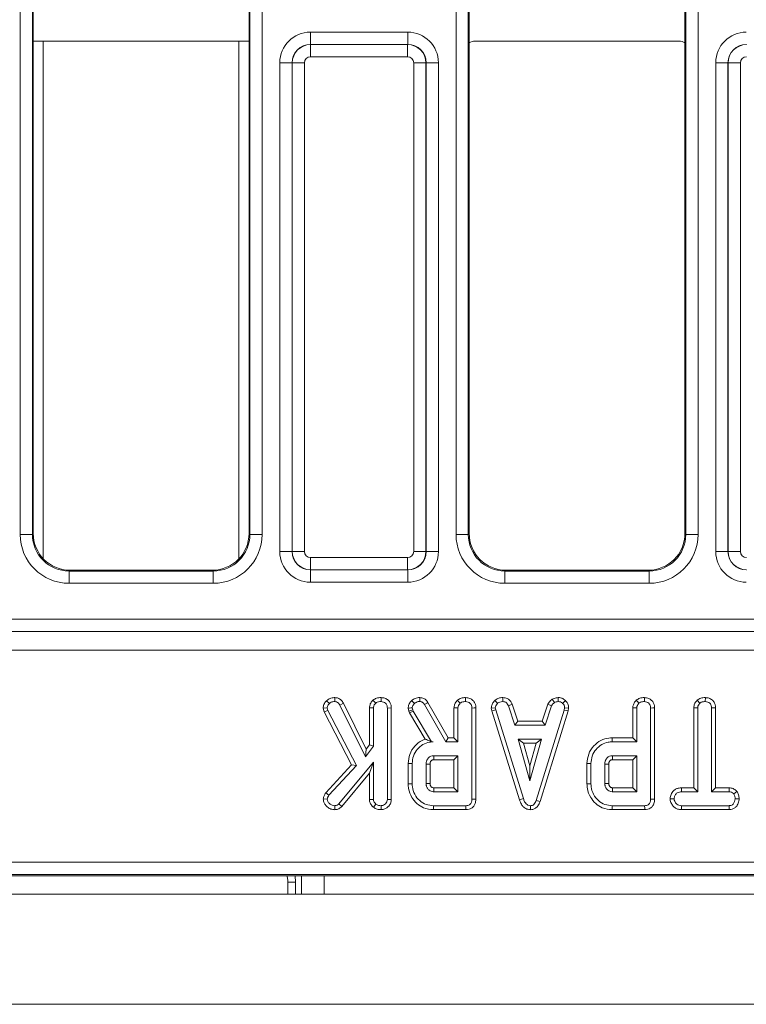
# Model space of a CAD drawing. Units: millimetres. Extents: x -859 to 6636, y -324 to 3696.
# Drawn here: x 1833 to 1952, y 1472 to 1633 of the extents above; entities that cross this region are included whole.
import ezdxf

# ---------------------------------------------------------------- set-up
doc = ezdxf.new("R2010")
doc.units = ezdxf.units.MM
doc.header["$LTSCALE"] = 10

msp = doc.modelspace()

# ---------------------------------------------------------------- linework, layer by layer
at = {"color": 7, "linetype": 'Continuous', "lineweight": 15}
for p, q in [((1904.225, 1548.823), (1904.225, 1807.105)), ((1906.225, 1807.105), (1906.225, 1548.823)), ((1941.805, 1548.823), (1941.805, 1807.105)), ((1943.805, 1807.105), (1943.805, 1548.823)), ((1832.925, 1548.823), (1832.925, 1671.732)), ((1834.925, 1671.732), (1834.925, 1548.823)), ((1870.505, 1548.823), (1870.505, 1671.732)), ((1872.505, 1671.732), (1872.505, 1548.823)), ((1835.065, 1629.499), (1835.065, 1636.499)), ((1870.365, 1636.499), (1870.365, 1629.499)), ((1906.365, 1629.231), (1906.365, 1636.767)), ((1941.665, 1629.231), (1941.665, 1636.767)), ((1880.399, 1628.965), (1880.399, 1630.965)), ((1880.399, 1630.965), (1896.331, 1630.965)), ((1896.331, 1628.965), (1896.331, 1630.965)), ((1835.065, 1629.499), (1835.065, 1548.963)), ((1870.365, 1629.499), (1835.065, 1629.499)), ((1870.365, 1548.963), (1870.365, 1629.499)), ((1880.399, 1628.965), (1880.435, 1628.929)), ((1896.331, 1628.965), (1880.399, 1628.965)), ((1880.435, 1626.929), (1880.435, 1628.929)), ((1880.435, 1628.929), (1896.295, 1628.929)), ((1896.295, 1628.929), (1896.331, 1628.965)), ((1896.295, 1626.929), (1896.295, 1628.929)), ((1906.365, 1629.231), (1906.365, 1548.963)), ((1940.665, 1629.499), (1907.365, 1629.499)), ((1941.665, 1548.963), (1941.665, 1629.231)), ((1896.295, 1626.929), (1880.435, 1626.929)), ((1875.4, 1625.966), (1877.399, 1625.966)), ((1875.4, 1545.996), (1875.4, 1625.966)), ((1877.435, 1625.93), (1877.399, 1625.966)), ((1877.399, 1625.966), (1877.399, 1545.996)), ((1877.435, 1625.93), (1879.435, 1625.93)), ((1877.435, 1546.032), (1877.435, 1625.93)), ((1879.435, 1625.93), (1879.435, 1546.032)), ((1897.295, 1546.032), (1897.295, 1625.93)), ((1897.295, 1625.93), (1899.295, 1625.93)), ((1899.331, 1625.966), (1899.295, 1625.93)), ((1899.295, 1625.93), (1899.295, 1546.032)), ((1899.331, 1545.996), (1899.331, 1625.966)), ((1899.331, 1625.966), (1901.33, 1625.966)), ((1901.33, 1625.966), (1901.33, 1545.996)), ((1946.7, 1545.996), (1946.7, 1625.966)), ((1946.7, 1625.966), (1948.699, 1625.966)), ((1948.736, 1625.93), (1948.699, 1625.966)), ((1948.699, 1625.966), (1948.699, 1545.996)), ((1948.736, 1546.032), (1948.736, 1625.93)), ((1948.736, 1625.93), (1950.735, 1625.93)), ((1950.735, 1625.93), (1950.735, 1546.032)), ((1834.925, 1548.823), (1832.925, 1548.823)), ((1834.925, 1548.823), (1835.065, 1548.963)), ((1870.365, 1548.963), (1870.505, 1548.823)), ((1872.505, 1548.823), (1870.505, 1548.823)), ((1906.225, 1548.823), (1904.225, 1548.823)), ((1906.225, 1548.823), (1906.365, 1548.963)), ((1941.665, 1548.963), (1941.805, 1548.823)), ((1943.805, 1548.823), (1941.805, 1548.823)), ((1875.4, 1545.996), (1877.399, 1545.996)), ((1877.399, 1545.996), (1877.435, 1546.032)), ((1877.435, 1546.032), (1879.435, 1546.032)), ((1897.295, 1546.032), (1899.295, 1546.032)), ((1899.295, 1546.032), (1899.331, 1545.996)), ((1899.331, 1545.996), (1901.33, 1545.996)), ((1946.7, 1545.996), (1948.699, 1545.996)), ((1948.699, 1545.996), (1948.736, 1546.032)), ((1948.736, 1546.032), (1950.735, 1546.032)), ((1880.435, 1545.032), (1896.295, 1545.032)), ((1880.435, 1543.033), (1880.435, 1545.032)), ((1896.295, 1543.033), (1896.295, 1545.032)), ((1841.064, 1542.964), (1840.924, 1542.824)), ((1840.924, 1542.824), (1840.924, 1540.824)), ((1840.924, 1542.824), (1864.506, 1542.824)), ((1841.064, 1542.964), (1864.366, 1542.964)), ((1864.506, 1542.824), (1864.366, 1542.964)), ((1864.506, 1542.824), (1864.506, 1540.824)), ((1880.435, 1543.033), (1880.399, 1542.997)), ((1880.399, 1542.997), (1896.331, 1542.997)), ((1880.399, 1540.997), (1880.399, 1542.997)), ((1896.295, 1543.033), (1880.435, 1543.033)), ((1896.331, 1542.997), (1896.295, 1543.033)), ((1896.331, 1540.997), (1896.331, 1542.997)), ((1912.364, 1542.964), (1912.224, 1542.824)), ((1912.224, 1542.824), (1912.224, 1540.824)), ((1912.224, 1542.824), (1935.806, 1542.824)), ((1912.364, 1542.964), (1935.666, 1542.964)), ((1935.806, 1542.824), (1935.666, 1542.964)), ((1935.806, 1542.824), (1935.806, 1540.824)), ((1864.506, 1540.824), (1840.924, 1540.824)), ((1896.331, 1540.997), (1880.399, 1540.997)), ((1935.806, 1540.824), (1912.224, 1540.824)), ((1355.355, 1534.929), (2350.075, 1534.929)), ((2350.007, 1532.929), (1355.424, 1532.929)), ((1355.443, 1532.91), (2349.988, 1532.91)), ((2349.97, 1529.911), (1355.46, 1529.911)), ((1884.394, 1522.131), (1884.384, 1521.477)), ((1891.966, 1522.13), (1891.961, 1521.477)), ((1911.886, 1522.131), (1911.873, 1521.477)), ((1919.931, 1521.847), (1920.298, 1521.303)), ((1920.916, 1522.132), (1920.947, 1521.477)), ((1944.999, 1522.13), (1944.995, 1521.477)), ((1882.482, 1520.393), (1883.143, 1520.445)), ((1882.64, 1519.788), (1882.482, 1520.393)), ((1883.054, 1521.62), (1883.519, 1521.162)), ((1883.252, 1520.023), (1883.143, 1520.445)), ((1885.805, 1521.219), (1885.239, 1520.892)), ((1885.239, 1520.892), (1889.386, 1512.464)), ((1885.805, 1521.219), (1889.509, 1513.69)), ((1890.06, 1520.445), (1890.712, 1520.427)), ((1890.06, 1514.403), (1890.06, 1520.445)), ((1890.633, 1521.699), (1891.078, 1521.218)), ((1890.712, 1514.181), (1890.712, 1520.427)), ((1893.635, 1520.429), (1892.983, 1520.42)), ((1892.983, 1520.42), (1892.983, 1505.483)), ((1893.635, 1520.429), (1893.635, 1505.47)), ((1896.502, 1519.929), (1896.389, 1520.397)), ((1897.128, 1520.115), (1897.046, 1520.452)), ((1899.079, 1520.988), (1902.548, 1514.894)), ((1899.632, 1521.334), (1902.928, 1515.546)), ((1903.886, 1515.546), (1903.886, 1520.445)), ((1904.538, 1514.894), (1904.538, 1520.427)), ((1906.809, 1520.42), (1906.809, 1505.507)), ((1907.461, 1520.429), (1907.461, 1505.5)), ((1909.989, 1520.392), (1910.645, 1520.434)), ((1910.076, 1519.951), (1909.989, 1520.392)), ((1910.583, 1521.672), (1911.025, 1521.19)), ((1910.709, 1520.112), (1910.645, 1520.434)), ((1913.392, 1521.038), (1912.784, 1520.796)), ((1912.784, 1520.796), (1913.831, 1517.618)), ((1913.392, 1521.038), (1914.303, 1518.27)), ((1918.332, 1518.27), (1919.243, 1521.042)), ((1918.804, 1517.618), (1919.851, 1520.8)), ((1919.243, 1521.042), (1919.851, 1520.8)), ((1922.108, 1521.657), (1921.66, 1521.183)), ((1921.979, 1520.434), (1921.919, 1520.097)), ((1922.635, 1520.394), (1921.979, 1520.434)), ((1922.635, 1520.394), (1922.554, 1519.943)), ((1933.127, 1515.546), (1933.127, 1520.445)), ((1933.779, 1514.894), (1933.779, 1520.427)), ((1936.05, 1520.42), (1936.05, 1505.507)), ((1936.702, 1520.429), (1936.702, 1505.5)), ((1943.094, 1520.448), (1943.746, 1520.431)), ((1943.094, 1507.373), (1943.094, 1520.448)), ((1943.671, 1521.699), (1944.115, 1521.218)), ((1943.746, 1506.721), (1943.746, 1520.431)), ((1946.669, 1520.439), (1946.016, 1520.431)), ((1946.016, 1520.431), (1946.016, 1506.721)), ((1946.669, 1520.439), (1946.669, 1507.373)), ((1882.64, 1519.788), (1883.252, 1520.023)), ((1887.131, 1511.129), (1882.64, 1519.788)), ((1887.921, 1511.023), (1883.252, 1520.023)), ((1896.502, 1519.929), (1897.128, 1520.115)), ((1896.613, 1519.616), (1896.502, 1519.929)), ((1896.613, 1519.616), (1897.206, 1519.895)), ((1899.171, 1515.338), (1896.613, 1519.616)), ((1897.206, 1519.895), (1897.128, 1520.115)), ((1900.197, 1514.894), (1897.206, 1519.895)), ((1910.076, 1519.951), (1910.709, 1520.112)), ((1914.614, 1505.419), (1910.076, 1519.951)), ((1915.239, 1505.607), (1910.709, 1520.112)), ((1921.919, 1520.097), (1917.346, 1505.316)), ((1922.554, 1519.943), (1917.965, 1505.108)), ((1922.554, 1519.943), (1921.919, 1520.097)), ((1914.303, 1518.27), (1913.831, 1517.618)), ((1913.831, 1517.618), (1918.804, 1517.618)), ((1914.303, 1518.27), (1918.332, 1518.27)), ((1918.332, 1518.27), (1918.804, 1517.618)), ((1902.928, 1515.546), (1902.548, 1514.894)), ((1902.928, 1515.546), (1903.886, 1515.546)), ((1903.886, 1515.546), (1904.538, 1514.894)), ((1914.402, 1515.348), (1916.303, 1508.537)), ((1918.205, 1515.348), (1914.402, 1515.348)), ((1915.261, 1514.695), (1914.402, 1515.348)), ((1916.303, 1508.537), (1918.205, 1515.348)), ((1917.345, 1514.695), (1918.205, 1515.348)), ((1929.73, 1515.546), (1933.127, 1515.546)), ((1933.127, 1515.546), (1933.779, 1514.894)), ((1889.386, 1512.464), (1890.712, 1514.181)), ((1889.509, 1513.69), (1890.06, 1514.403)), ((1890.06, 1514.403), (1890.712, 1514.181)), ((1900.193, 1514.887), (1900.197, 1514.894)), ((1900.193, 1514.887), (1900.502, 1514.894)), ((1900.502, 1514.894), (1900.197, 1514.894)), ((1902.548, 1514.894), (1904.538, 1514.894)), ((1917.345, 1514.695), (1915.261, 1514.695)), ((1915.261, 1514.695), (1916.303, 1510.963)), ((1916.303, 1510.963), (1917.345, 1514.695)), ((1929.739, 1514.894), (1933.779, 1514.894)), ((1889.509, 1513.69), (1889.386, 1512.464)), ((1904.538, 1512.623), (1900.565, 1512.623)), ((1903.886, 1511.971), (1904.538, 1512.623)), ((1904.538, 1506.721), (1904.538, 1512.623)), ((1933.779, 1512.623), (1929.807, 1512.623)), ((1933.127, 1511.971), (1933.779, 1512.623)), ((1933.779, 1506.721), (1933.779, 1512.623)), ((1882.901, 1506.543), (1887.131, 1511.129)), ((1883.423, 1506.146), (1887.921, 1511.023)), ((1890.712, 1511.548), (1885.055, 1504.745)), ((1887.131, 1511.129), (1887.921, 1511.023)), ((1890.06, 1509.744), (1890.712, 1511.548)), ((1890.712, 1505.475), (1890.712, 1511.548)), ((1896.394, 1508.001), (1896.394, 1511.343)), ((1897.046, 1508.008), (1897.046, 1511.336)), ((1899.317, 1511.261), (1899.317, 1508.083)), ((1899.969, 1511.251), (1899.969, 1508.096)), ((1903.886, 1511.971), (1900.584, 1511.971)), ((1903.886, 1507.373), (1903.886, 1511.971)), ((1916.303, 1510.963), (1916.303, 1508.537)), ((1925.635, 1508.001), (1925.635, 1511.343)), ((1926.288, 1508.008), (1926.288, 1511.336)), ((1928.558, 1511.261), (1928.558, 1508.083)), ((1929.21, 1511.251), (1929.21, 1508.096)), ((1933.127, 1511.971), (1929.825, 1511.971)), ((1933.127, 1507.373), (1933.127, 1511.971)), ((1890.06, 1509.744), (1885.527, 1504.293)), ((1890.06, 1505.455), (1890.06, 1509.744)), ((1900.583, 1507.373), (1903.886, 1507.373)), ((1903.886, 1507.373), (1904.538, 1506.721)), ((1929.824, 1507.373), (1933.127, 1507.373)), ((1933.127, 1507.373), (1933.779, 1506.721)), ((1941.102, 1507.373), (1941.114, 1506.721)), ((1941.102, 1507.373), (1943.094, 1507.373)), ((1943.094, 1507.373), (1943.746, 1506.721)), ((1946.669, 1507.373), (1946.016, 1506.721)), ((1946.669, 1507.373), (1948.892, 1507.373)), ((1948.892, 1507.373), (1948.875, 1506.721)), ((1882.901, 1506.543), (1883.423, 1506.146)), ((1900.565, 1506.721), (1904.538, 1506.721)), ((1929.807, 1506.721), (1933.779, 1506.721)), ((1941.114, 1506.721), (1943.746, 1506.721)), ((1946.016, 1506.721), (1948.875, 1506.721)), ((1950.156, 1506.786), (1949.642, 1506.376)), ((1882.509, 1505.543), (1883.164, 1505.529)), ((1884.375, 1503.797), (1884.373, 1504.45)), ((1885.527, 1504.293), (1885.055, 1504.745)), ((1890.06, 1505.455), (1890.712, 1505.475)), ((1890.709, 1504.182), (1891.12, 1504.691)), ((1891.966, 1503.798), (1891.961, 1504.45)), ((1893.635, 1505.47), (1892.983, 1505.483)), ((1905.826, 1504.45), (1900.526, 1504.45)), ((1914.614, 1505.419), (1915.239, 1505.607)), ((1916.413, 1503.797), (1916.41, 1504.45)), ((1917.965, 1505.108), (1917.346, 1505.316)), ((1935.067, 1504.45), (1929.767, 1504.45)), ((1939.232, 1505.584), (1939.886, 1505.585)), ((1941.102, 1503.798), (1941.117, 1504.45)), ((1948.872, 1504.45), (1941.117, 1504.45)), ((1948.889, 1503.798), (1948.872, 1504.45)), ((1950.529, 1505.581), (1949.876, 1505.585)), ((1905.839, 1503.798), (1900.517, 1503.798)), ((1935.081, 1503.798), (1929.758, 1503.798)), ((1948.889, 1503.798), (1941.102, 1503.798)), ((1603.315, 1495.208), (2102.115, 1495.208)), ((2102.149, 1493.209), (1603.281, 1493.209)), ((1614.365, 1492.964), (2091.065, 1492.964)), ((1877.965, 1491.964), (1876.715, 1491.964)), ((1876.715, 1489.964), (1876.715, 1491.964)), ((1877.965, 1491.964), (1877.965, 1489.964)), ((2353.215, 1489.964), (353.215, 1489.964)), ((2353.215, 1471.964), (353.215, 1471.964))]:
    msp.add_line(p, q, dxfattribs=at)
at = {"color": 8, "linetype": 'Continuous', "lineweight": 15}
for p, q in [((1836.715, 1629.499), (1836.715, 1544.83)), ((1868.715, 1544.83), (1868.715, 1629.499)), ((1877.891, 1492.964), (1877.965, 1491.964)), ((1878.923, 1489.964), (1878.923, 1492.964)), ((1882.631, 1492.964), (1882.631, 1489.964))]:
    msp.add_line(p, q, dxfattribs=at)
at = {"color": 7, "linetype": 'Continuous', "lineweight": 15, "flags": 128}
for points in [[(1898.292, 1522.13), (1898.288, 1521.879), (1898.281, 1521.477)], [(1905.792, 1522.13), (1905.79, 1521.862), (1905.787, 1521.477)], [(1935.033, 1522.13), (1935.031, 1521.862), (1935.028, 1521.477)], [(1896.389, 1520.397), (1896.577, 1520.413), (1896.812, 1520.432), (1897.046, 1520.452)], [(1896.966, 1521.651), (1897.095, 1521.515), (1897.255, 1521.345), (1897.415, 1521.176)], [(1899.632, 1521.334), (1899.42, 1521.201), (1899.079, 1520.988)], [(1903.886, 1520.445), (1904.143, 1520.438), (1904.538, 1520.427)], [(1904.459, 1521.699), (1904.634, 1521.51), (1904.904, 1521.218)], [(1907.461, 1520.429), (1907.193, 1520.426), (1906.809, 1520.42)], [(1933.127, 1520.445), (1933.384, 1520.438), (1933.779, 1520.427)], [(1933.7, 1521.699), (1933.875, 1521.51), (1934.145, 1521.218)], [(1936.702, 1520.429), (1936.434, 1520.426), (1936.05, 1520.42)], [(1929.73, 1515.546), (1929.732, 1515.366), (1929.736, 1515.13), (1929.739, 1514.894)], [(1900.584, 1511.971), (1900.579, 1512.169), (1900.572, 1512.396), (1900.565, 1512.623)], [(1929.825, 1511.971), (1929.82, 1512.169), (1929.813, 1512.396), (1929.807, 1512.623)], [(1896.394, 1511.343), (1896.57, 1511.341), (1896.808, 1511.338), (1897.046, 1511.336)], [(1899.969, 1511.251), (1899.771, 1511.254), (1899.544, 1511.258), (1899.317, 1511.261)], [(1925.635, 1511.343), (1925.815, 1511.341), (1926.051, 1511.338), (1926.288, 1511.336)], [(1929.21, 1511.251), (1929.012, 1511.254), (1928.785, 1511.258), (1928.558, 1511.261)], [(1896.394, 1508.001), (1896.589, 1508.003), (1896.818, 1508.006), (1897.046, 1508.008)], [(1899.969, 1508.096), (1899.831, 1508.093), (1899.574, 1508.088), (1899.317, 1508.083)], [(1925.635, 1508.001), (1925.83, 1508.003), (1926.059, 1508.006), (1926.288, 1508.008)], [(1929.21, 1508.096), (1929.072, 1508.093), (1928.815, 1508.088), (1928.558, 1508.083)], [(1900.517, 1503.798), (1900.52, 1503.993), (1900.523, 1504.221), (1900.526, 1504.45)], [(1905.839, 1503.798), (1905.834, 1504.042), (1905.826, 1504.45)], [(1907.461, 1505.5), (1907.217, 1505.502), (1906.809, 1505.507)], [(1929.758, 1503.798), (1929.761, 1503.993), (1929.764, 1504.221), (1929.767, 1504.45)], [(1935.081, 1503.798), (1935.076, 1504.042), (1935.067, 1504.45)], [(1936.702, 1505.5), (1936.459, 1505.502), (1936.05, 1505.507)]]:
    msp.add_lwpolyline(points, dxfattribs=at)
at = {"color": 7, "linetype": 'Continuous', "lineweight": 15}
for centre, major_axis, ratio, start_param, end_param in [((1880.4, 1625.964), (-3.537, 3.537), 0.9996955, 5.4979394, 7.0684312), ((1896.33, 1625.964), (-3.537, -3.537), 0.9996955, 2.3563468, 3.9268385), ((1951.7, 1625.964), (-3.537, 3.537), 0.9996955, 5.4979394, 7.0684312), ((1880.4, 1625.964), (2.123, -2.123), 0.9992898, 2.3563468, 3.9268385), ((1880.435, 1625.929), (2.121, 2.121), 0.9998985, 0.7855505, 2.3560422), ((1896.295, 1625.929), (2.121, -2.121), 0.9998985, 0.7855505, 2.3560422), ((1896.33, 1625.964), (2.123, 2.123), 0.9992898, 5.4979394, 7.0684312), ((1907.365, 1627.499), (1.414, -1.414), 0.9999513, 2.3562189, 2.879783), ((1940.665, 1627.499), (1.414, 1.414), 0.9999513, 0.2618097, 0.7853738), ((1951.7, 1625.964), (2.123, -2.123), 0.9992898, 2.3563468, 3.9268385), ((1951.735, 1625.929), (2.121, 2.121), 0.9998985, 0.7855505, 2.3560422), ((1880.435, 1625.929), (-0.707, 0.707), 0.9996955, 5.4979394, 7.0684312), ((1896.295, 1625.929), (-0.707, -0.707), 0.9996955, 2.3563468, 3.9268385), ((1951.735, 1625.929), (-0.707, 0.707), 0.9996955, 5.4979394, 7.0684312), ((1840.926, 1548.825), (-5.659, -5.659), 0.9996955, 5.4979394, 7.0684312), ((1840.926, 1548.825), (4.245, 4.245), 0.9994926, 2.3563468, 3.9268385), ((1841.066, 1548.965), (-4.244, -4.244), 0.9996955, 5.4979394, 7.0684312), ((1864.364, 1548.965), (4.244, -4.244), 0.9996955, 5.4979394, 7.0684312), ((1864.504, 1548.825), (5.659, -5.659), 0.9996955, 5.4979394, 7.0684312), ((1864.504, 1548.825), (4.245, -4.245), 0.9994926, 5.4979394, 7.0684312), ((1912.226, 1548.825), (-5.659, -5.659), 0.9996955, 5.4979394, 7.0684312), ((1912.226, 1548.825), (4.245, 4.245), 0.9994926, 2.3563468, 3.9268385), ((1912.366, 1548.965), (-4.244, -4.244), 0.9996955, 5.4979394, 7.0684312), ((1935.664, 1548.965), (4.244, -4.244), 0.9996955, 5.4979394, 7.0684312), ((1935.804, 1548.825), (5.659, -5.659), 0.9996955, 5.4979394, 7.0684312), ((1935.804, 1548.825), (4.245, -4.245), 0.9994926, 5.4979394, 7.0684312), ((1880.4, 1545.998), (-3.537, -3.537), 0.9996955, 5.4979394, 7.0684312), ((1880.4, 1545.998), (2.123, 2.123), 0.9992898, 2.3563468, 3.9268385), ((1880.435, 1546.033), (2.121, -2.121), 0.9998985, 3.9271431, 5.4976349), ((1880.435, 1546.033), (-0.707, -0.707), 0.9996955, 5.4979394, 7.0684312), ((1896.295, 1546.033), (0.707, -0.707), 0.9996955, 5.4979394, 7.0684312), ((1896.295, 1546.033), (2.121, 2.121), 0.9998985, 3.9271431, 5.4976349), ((1896.33, 1545.998), (2.123, -2.123), 0.9992898, 5.4979394, 7.0684312), ((1896.33, 1545.998), (3.537, -3.537), 0.9996955, 5.4979394, 7.0684312), ((1951.7, 1545.998), (-3.537, -3.537), 0.9996955, 5.4979394, 7.0684312), ((1951.7, 1545.998), (2.123, 2.123), 0.9992898, 2.3563468, 3.9268385), ((1951.735, 1546.033), (2.121, -2.121), 0.9998985, 3.9271431, 5.4976349), ((1951.735, 1546.033), (-0.707, -0.707), 0.9996955, 5.4979394, 7.0684312)]:
    msp.add_ellipse(centre, major_axis=major_axis, ratio=ratio, start_param=start_param, end_param=end_param, dxfattribs=at)
for points, knots in [([(1883.054, 1521.62), (1883.229, 1521.764), (1883.582, 1522.056), (1884.088, 1522.117), (1884.354, 1522.129), (1884.394, 1522.131)], [0, 0, 0, 0, 0.4558147, 0.917678, 1, 1, 1, 1]), ([(1884.394, 1522.131), (1884.582, 1522.109), (1884.962, 1522.064), (1885.459, 1521.714), (1885.687, 1521.388), (1885.805, 1521.219)], [0, 0, 0, 0, 0.3200556, 0.6485456, 1, 1, 1, 1]), ([(1890.633, 1521.699), (1890.82, 1521.826), (1891.221, 1522.098), (1891.707, 1522.119), (1891.966, 1522.13)], [0, 0, 0, 0, 0.4667315, 1, 1, 1, 1]), ([(1891.966, 1522.13), (1892.172, 1522.109), (1892.591, 1522.064), (1893.129, 1521.735), (1893.476, 1521.276), (1893.619, 1520.822), (1893.63, 1520.545), (1893.635, 1520.429)], [0, 0, 0, 0, 0.23251829, 0.47159785, 0.68732498, 0.86979937, 1, 1, 1, 1]), ([(1896.966, 1521.651), (1897.142, 1521.781), (1897.424, 1521.99), (1897.895, 1522.114), (1898.159, 1522.125), (1898.292, 1522.13)], [0, 0, 0, 0, 0.4511111, 0.722667, 1, 1, 1, 1]), ([(1898.292, 1522.13), (1898.526, 1522.102), (1898.928, 1522.054), (1899.371, 1521.708), (1899.549, 1521.453), (1899.632, 1521.334)], [0, 0, 0, 0, 0.4266032, 0.7323333, 1, 1, 1, 1]), ([(1904.459, 1521.699), (1904.648, 1521.828), (1904.942, 1522.028), (1905.417, 1522.115), (1905.667, 1522.125), (1905.792, 1522.13)], [0, 0, 0, 0, 0.474091, 0.7364709, 1, 1, 1, 1]), ([(1905.792, 1522.13), (1906.032, 1522.102), (1906.459, 1522.05), (1906.984, 1521.701), (1907.307, 1521.263), (1907.446, 1520.815), (1907.457, 1520.542), (1907.461, 1520.429)], [0, 0, 0, 0, 0.2693467, 0.479811, 0.691153, 0.873247, 1, 1, 1, 1]), ([(1910.583, 1521.672), (1910.698, 1521.761), (1910.968, 1521.969), (1911.431, 1522.111), (1911.755, 1522.125), (1911.886, 1522.131)], [0, 0, 0, 0, 0.3086891, 0.7220596, 1, 1, 1, 1]), ([(1911.886, 1522.131), (1912.126, 1522.101), (1912.523, 1522.053), (1913.024, 1521.702), (1913.252, 1521.338), (1913.364, 1521.097), (1913.392, 1521.038)], [0, 0, 0, 0, 0.3604252, 0.5969398, 0.8998625, 1, 1, 1, 1]), ([(1919.243, 1521.042), (1919.378, 1521.256), (1919.569, 1521.56), (1919.848, 1521.781), (1919.931, 1521.847)], [0, 0, 0, 0, 0.7028917, 1, 1, 1, 1]), ([(1919.931, 1521.847), (1920.045, 1521.906), (1920.256, 1522.014), (1920.595, 1522.086), (1920.809, 1522.117), (1920.916, 1522.132)], [0, 0, 0, 0, 0.3696183, 0.6866717, 1, 1, 1, 1]), ([(1920.916, 1522.132), (1921.051, 1522.124), (1921.367, 1522.108), (1921.786, 1521.937), (1922.015, 1521.738), (1922.108, 1521.657)], [0, 0, 0, 0, 0.3091835, 0.7190359, 1, 1, 1, 1]), ([(1933.7, 1521.699), (1933.889, 1521.828), (1934.183, 1522.028), (1934.658, 1522.115), (1934.908, 1522.125), (1935.033, 1522.13)], [0, 0, 0, 0, 0.474091, 0.7364709, 1, 1, 1, 1]), ([(1935.033, 1522.13), (1935.273, 1522.102), (1935.7, 1522.05), (1936.225, 1521.701), (1936.549, 1521.263), (1936.687, 1520.815), (1936.698, 1520.542), (1936.702, 1520.429)], [0, 0, 0, 0, 0.2693467, 0.479811, 0.691153, 0.873247, 1, 1, 1, 1]), ([(1943.671, 1521.699), (1943.856, 1521.826), (1944.255, 1522.099), (1944.74, 1522.119), (1944.999, 1522.13)], [0, 0, 0, 0, 0.4654016, 1, 1, 1, 1]), ([(1944.999, 1522.13), (1945.206, 1522.109), (1945.625, 1522.064), (1946.163, 1521.735), (1946.509, 1521.276), (1946.653, 1520.825), (1946.664, 1520.551), (1946.669, 1520.439)], [0, 0, 0, 0, 0.233398, 0.4733572, 0.6899139, 0.8728765, 1, 1, 1, 1]), ([(1882.482, 1520.393), (1882.508, 1520.609), (1882.562, 1521.046), (1882.865, 1521.418), (1883.034, 1521.599), (1883.054, 1521.62)], [0, 0, 0, 0, 0.4626687, 0.9380616, 1, 1, 1, 1]), ([(1883.143, 1520.445), (1883.153, 1520.53), (1883.173, 1520.7), (1883.316, 1520.943), (1883.446, 1521.084), (1883.519, 1521.162)], [0, 0, 0, 0, 0.3061291, 0.6145382, 1, 1, 1, 1]), ([(1883.519, 1521.162), (1883.598, 1521.233), (1883.757, 1521.376), (1884.071, 1521.461), (1884.28, 1521.472), (1884.384, 1521.477)], [0, 0, 0, 0, 0.3339441, 0.670545, 1, 1, 1, 1]), ([(1884.384, 1521.477), (1884.488, 1521.467), (1884.696, 1521.445), (1885.003, 1521.23), (1885.151, 1521.018), (1885.239, 1520.892)], [0, 0, 0, 0, 0.2852703, 0.5736834, 1, 1, 1, 1]), ([(1890.06, 1520.445), (1890.089, 1520.663), (1890.148, 1521.102), (1890.442, 1521.488), (1890.611, 1521.675), (1890.633, 1521.699)], [0, 0, 0, 0, 0.4625031, 0.9300397, 1, 1, 1, 1]), ([(1890.712, 1520.427), (1890.723, 1520.531), (1890.747, 1520.772), (1890.911, 1521.032), (1891.04, 1521.176), (1891.078, 1521.218)], [0, 0, 0, 0, 0.34927774, 0.80696, 1, 1, 1, 1]), ([(1891.078, 1521.218), (1891.159, 1521.276), (1891.356, 1521.416), (1891.675, 1521.466), (1891.888, 1521.474), (1891.961, 1521.477)], [0, 0, 0, 0, 0.3151042, 0.7650125, 1, 1, 1, 1]), ([(1891.961, 1521.477), (1892.095, 1521.463), (1892.365, 1521.436), (1892.682, 1521.236), (1892.898, 1520.954), (1892.976, 1520.675), (1892.981, 1520.485), (1892.983, 1520.42)], [0, 0, 0, 0, 0.2427474, 0.48817, 0.6549697, 0.8813074, 1, 1, 1, 1]), ([(1896.389, 1520.397), (1896.412, 1520.595), (1896.458, 1520.995), (1896.733, 1521.395), (1896.917, 1521.597), (1896.966, 1521.651)], [0, 0, 0, 0, 0.4180927, 0.8442649, 1, 1, 1, 1]), ([(1897.046, 1520.452), (1897.053, 1520.52), (1897.072, 1520.705), (1897.219, 1520.95), (1897.356, 1521.107), (1897.415, 1521.176)], [0, 0, 0, 0, 0.2436453, 0.6697606, 1, 1, 1, 1]), ([(1897.415, 1521.176), (1897.498, 1521.24), (1897.685, 1521.384), (1897.995, 1521.468), (1898.203, 1521.475), (1898.281, 1521.477)], [0, 0, 0, 0, 0.3332056, 0.7500869, 1, 1, 1, 1]), ([(1898.281, 1521.477), (1898.364, 1521.472), (1898.53, 1521.46), (1898.779, 1521.354), (1898.952, 1521.173), (1899.043, 1521.04), (1899.079, 1520.988)], [0, 0, 0, 0, 0.2517763, 0.5069986, 0.8053271, 1, 1, 1, 1]), ([(1903.886, 1520.445), (1903.905, 1520.621), (1903.947, 1521), (1904.2, 1521.413), (1904.397, 1521.631), (1904.459, 1521.699)], [0, 0, 0, 0, 0.3735613, 0.8041806, 1, 1, 1, 1]), ([(1904.538, 1520.427), (1904.545, 1520.512), (1904.561, 1520.72), (1904.704, 1520.992), (1904.844, 1521.151), (1904.904, 1521.218)], [0, 0, 0, 0, 0.28300283, 0.69780528, 1, 1, 1, 1]), ([(1904.904, 1521.218), (1904.976, 1521.271), (1905.152, 1521.4), (1905.468, 1521.464), (1905.692, 1521.473), (1905.787, 1521.477)], [0, 0, 0, 0, 0.2829092, 0.6936302, 1, 1, 1, 1]), ([(1905.787, 1521.477), (1905.926, 1521.463), (1906.182, 1521.436), (1906.485, 1521.248), (1906.702, 1520.999), (1906.798, 1520.709), (1906.806, 1520.505), (1906.809, 1520.42)], [0, 0, 0, 0, 0.2517357, 0.4625432, 0.6287677, 0.8454517, 1, 1, 1, 1]), ([(1909.989, 1520.392), (1910.012, 1520.597), (1910.058, 1521.013), (1910.345, 1521.421), (1910.535, 1521.622), (1910.583, 1521.672)], [0, 0, 0, 0, 0.4238798, 0.856554, 1, 1, 1, 1]), ([(1910.645, 1520.434), (1910.661, 1520.544), (1910.695, 1520.794), (1910.876, 1521.032), (1910.999, 1521.162), (1911.025, 1521.19)], [0, 0, 0, 0, 0.3783881, 0.8664519, 1, 1, 1, 1]), ([(1911.025, 1521.19), (1911.143, 1521.273), (1911.378, 1521.441), (1911.691, 1521.471), (1911.853, 1521.477), (1911.873, 1521.477)], [0, 0, 0, 0, 0.4665191, 0.9351978, 1, 1, 1, 1]), ([(1911.873, 1521.477), (1911.993, 1521.465), (1912.193, 1521.445), (1912.45, 1521.319), (1912.64, 1521.097), (1912.73, 1520.91), (1912.784, 1520.796)], [0, 0, 0, 0, 0.2946193, 0.4914196, 0.6893425, 1, 1, 1, 1]), ([(1919.851, 1520.8), (1919.9, 1520.885), (1919.981, 1521.026), (1920.149, 1521.18), (1920.248, 1521.262), (1920.298, 1521.303)], [0, 0, 0, 0, 0.43084513, 0.71451455, 1, 1, 1, 1]), ([(1920.298, 1521.303), (1920.399, 1521.347), (1920.554, 1521.414), (1920.776, 1521.453), (1920.89, 1521.469), (1920.947, 1521.477)], [0, 0, 0, 0, 0.4889697, 0.7441628, 1, 1, 1, 1]), ([(1920.947, 1521.477), (1921.07, 1521.467), (1921.318, 1521.445), (1921.543, 1521.29), (1921.647, 1521.195), (1921.66, 1521.183)], [0, 0, 0, 0, 0.46358103, 0.93204145, 1, 1, 1, 1]), ([(1921.66, 1521.183), (1921.747, 1521.088), (1921.922, 1520.897), (1921.97, 1520.61), (1921.978, 1520.458), (1921.979, 1520.434)], [0, 0, 0, 0, 0.4549564, 0.9137818, 1, 1, 1, 1]), ([(1922.108, 1521.657), (1922.236, 1521.517), (1922.494, 1521.234), (1922.617, 1520.764), (1922.63, 1520.484), (1922.635, 1520.394)], [0, 0, 0, 0, 0.400435, 0.8080575, 1, 1, 1, 1]), ([(1933.127, 1520.445), (1933.146, 1520.621), (1933.188, 1521), (1933.441, 1521.413), (1933.638, 1521.631), (1933.7, 1521.699)], [0, 0, 0, 0, 0.3735613, 0.8041806, 1, 1, 1, 1]), ([(1933.779, 1520.427), (1933.786, 1520.512), (1933.802, 1520.72), (1933.945, 1520.991), (1934.086, 1521.151), (1934.145, 1521.218)], [0, 0, 0, 0, 0.2829883, 0.6978114, 1, 1, 1, 1]), ([(1934.145, 1521.218), (1934.217, 1521.271), (1934.393, 1521.4), (1934.709, 1521.464), (1934.933, 1521.473), (1935.028, 1521.477)], [0, 0, 0, 0, 0.2829092, 0.6936302, 1, 1, 1, 1]), ([(1935.028, 1521.477), (1935.167, 1521.463), (1935.423, 1521.436), (1935.726, 1521.248), (1935.943, 1520.999), (1936.04, 1520.709), (1936.047, 1520.505), (1936.05, 1520.42)], [0, 0, 0, 0, 0.2517386, 0.4625484, 0.6287515, 0.84545, 1, 1, 1, 1]), ([(1943.094, 1520.448), (1943.123, 1520.665), (1943.182, 1521.103), (1943.476, 1521.49), (1943.648, 1521.674), (1943.671, 1521.699)], [0, 0, 0, 0, 0.4612997, 0.9273349, 1, 1, 1, 1]), ([(1943.746, 1520.431), (1943.755, 1520.526), (1943.775, 1520.757), (1943.934, 1521.021), (1944.07, 1521.17), (1944.115, 1521.218)], [0, 0, 0, 0, 0.318858, 0.7760215, 1, 1, 1, 1]), ([(1944.115, 1521.218), (1944.183, 1521.27), (1944.351, 1521.396), (1944.665, 1521.463), (1944.892, 1521.473), (1944.995, 1521.477)], [0, 0, 0, 0, 0.2714628, 0.6689988, 1, 1, 1, 1]), ([(1944.995, 1521.477), (1945.129, 1521.463), (1945.398, 1521.436), (1945.716, 1521.236), (1945.933, 1520.951), (1946.01, 1520.675), (1946.015, 1520.49), (1946.016, 1520.431)], [0, 0, 0, 0, 0.24427717, 0.49122445, 0.66008247, 0.89234105, 1, 1, 1, 1]), ([(1925.635, 1511.343), (1925.689, 1511.865), (1925.798, 1512.916), (1926.67, 1514.249), (1927.826, 1515.186), (1928.929, 1515.517), (1929.549, 1515.539), (1929.73, 1515.546)], [0, 0, 0, 0, 0.2397871, 0.482204, 0.7129437, 0.9165937, 1, 1, 1, 1]), ([(1896.394, 1511.343), (1896.446, 1511.856), (1896.552, 1512.902), (1897.414, 1514.227), (1898.362, 1515.023), (1898.998, 1515.27), (1899.171, 1515.338)], [0, 0, 0, 0, 0.2965529, 0.603891, 0.8924152, 1, 1, 1, 1]), ([(1897.046, 1511.336), (1897.086, 1511.753), (1897.165, 1512.591), (1897.833, 1513.679), (1898.732, 1514.504), (1899.698, 1514.859), (1900.288, 1514.884), (1900.502, 1514.894)], [0, 0, 0, 0, 0.2264815, 0.4545309, 0.6779584, 0.8834883, 1, 1, 1, 1]), ([(1900.193, 1514.887), (1900.049, 1514.959), (1899.775, 1515.096), (1899.439, 1515.237), (1899.245, 1515.31), (1899.171, 1515.338)], [0, 0, 0, 0, 0.4030995, 0.772473, 1, 1, 1, 1]), ([(1926.288, 1511.336), (1926.327, 1511.753), (1926.406, 1512.592), (1927.075, 1513.68), (1927.974, 1514.505), (1928.939, 1514.858), (1929.527, 1514.884), (1929.739, 1514.894)], [0, 0, 0, 0, 0.2267594, 0.4550876, 0.6787471, 0.8840611, 1, 1, 1, 1]), ([(1900.565, 1512.623), (1900.396, 1512.604), (1900.085, 1512.569), (1899.767, 1512.343), (1899.583, 1512.142), (1899.477, 1511.976), (1899.414, 1511.83), (1899.343, 1511.62), (1899.322, 1511.436), (1899.317, 1511.285), (1899.317, 1511.261)], [0, 0, 0, 0, 0.2445861, 0.4487163, 0.5495591, 0.6417829, 0.7339053, 0.7798715, 0.9656133, 1, 1, 1, 1]), ([(1929.807, 1512.623), (1929.637, 1512.604), (1929.326, 1512.569), (1929.008, 1512.343), (1928.824, 1512.142), (1928.718, 1511.976), (1928.656, 1511.83), (1928.584, 1511.62), (1928.563, 1511.436), (1928.559, 1511.285), (1928.558, 1511.261)], [0, 0, 0, 0, 0.2445861, 0.4487163, 0.5495591, 0.6417829, 0.7339053, 0.7798715, 0.9656133, 1, 1, 1, 1]), ([(1900.584, 1511.971), (1900.551, 1511.969), (1900.498, 1511.966), (1900.425, 1511.956), (1900.357, 1511.935), (1900.282, 1511.9), (1900.206, 1511.848), (1900.14, 1511.784), (1900.081, 1511.714), (1900.046, 1511.646), (1900.017, 1511.577), (1899.998, 1511.521), (1899.98, 1511.448), (1899.973, 1511.362), (1899.971, 1511.292), (1899.969, 1511.251)], [0, 0, 0, 0, 0.0938756, 0.1495543, 0.205289, 0.2932567, 0.3789767, 0.4645979, 0.5502339, 0.6343, 0.6761711, 0.759985, 0.8018768, 0.8858411, 1, 1, 1, 1]), ([(1929.825, 1511.971), (1929.792, 1511.969), (1929.739, 1511.966), (1929.666, 1511.956), (1929.598, 1511.935), (1929.523, 1511.9), (1929.447, 1511.848), (1929.381, 1511.784), (1929.322, 1511.714), (1929.287, 1511.646), (1929.259, 1511.577), (1929.239, 1511.521), (1929.222, 1511.448), (1929.214, 1511.362), (1929.212, 1511.292), (1929.21, 1511.251)], [0, 0, 0, 0, 0.0938756, 0.1495543, 0.205289, 0.2932567, 0.3789767, 0.4645979, 0.5502339, 0.6343, 0.6761711, 0.759985, 0.8018768, 0.8858411, 1, 1, 1, 1]), ([(1900.517, 1503.798), (1899.963, 1503.853), (1898.973, 1503.952), (1897.774, 1504.772), (1896.902, 1505.84), (1896.444, 1506.982), (1896.407, 1507.746), (1896.394, 1508.001)], [0, 0, 0, 0, 0.2519082, 0.4507439, 0.6484971, 0.8826926, 1, 1, 1, 1]), ([(1900.526, 1504.45), (1900.119, 1504.483), (1899.3, 1504.55), (1898.207, 1505.244), (1897.411, 1506.264), (1897.07, 1507.263), (1897.051, 1507.851), (1897.046, 1508.008)], [0, 0, 0, 0, 0.2195435, 0.4416659, 0.6801868, 0.9143678, 1, 1, 1, 1]), ([(1899.317, 1508.083), (1899.32, 1507.993), (1899.325, 1507.858), (1899.367, 1507.655), (1899.43, 1507.475), (1899.535, 1507.285), (1899.669, 1507.115), (1899.854, 1506.931), (1900.134, 1506.774), (1900.397, 1506.729), (1900.544, 1506.722), (1900.565, 1506.721)], [0, 0, 0, 0, 0.1305145, 0.1958305, 0.3019673, 0.4066702, 0.5113302, 0.6159706, 0.7858842, 0.9687136, 1, 1, 1, 1]), ([(1899.969, 1508.096), (1899.971, 1508.048), (1899.974, 1507.965), (1899.992, 1507.846), (1900.028, 1507.744), (1900.08, 1507.648), (1900.143, 1507.569), (1900.217, 1507.487), (1900.319, 1507.418), (1900.449, 1507.378), (1900.54, 1507.374), (1900.583, 1507.373)], [0, 0, 0, 0, 0.13303074, 0.23487883, 0.33675473, 0.43745744, 0.5380159, 0.6217728, 0.74593882, 0.88024288, 1, 1, 1, 1]), ([(1900.583, 1507.373), (1900.581, 1507.308), (1900.577, 1507.167), (1900.571, 1506.949), (1900.567, 1506.797), (1900.565, 1506.721)], [0, 0, 0, 0, 0.299104, 0.6495556, 1, 1, 1, 1]), ([(1929.758, 1503.798), (1929.205, 1503.853), (1928.214, 1503.952), (1927.015, 1504.772), (1926.143, 1505.84), (1925.685, 1506.982), (1925.648, 1507.746), (1925.635, 1508.001)], [0, 0, 0, 0, 0.2519082, 0.4507439, 0.6484971, 0.8826926, 1, 1, 1, 1]), ([(1929.767, 1504.45), (1929.36, 1504.483), (1928.541, 1504.55), (1927.448, 1505.244), (1926.652, 1506.264), (1926.311, 1507.263), (1926.292, 1507.851), (1926.288, 1508.008)], [0, 0, 0, 0, 0.2195435, 0.4416659, 0.6801868, 0.9143678, 1, 1, 1, 1]), ([(1928.558, 1508.083), (1928.561, 1507.993), (1928.566, 1507.858), (1928.608, 1507.655), (1928.671, 1507.475), (1928.776, 1507.285), (1928.91, 1507.115), (1929.095, 1506.931), (1929.375, 1506.774), (1929.638, 1506.729), (1929.785, 1506.722), (1929.807, 1506.721)], [0, 0, 0, 0, 0.130514, 0.1958296, 0.3019564, 0.4066728, 0.5113323, 0.6159723, 0.7858852, 0.9687137, 1, 1, 1, 1]), ([(1929.21, 1508.096), (1929.212, 1508.048), (1929.215, 1507.965), (1929.233, 1507.846), (1929.269, 1507.744), (1929.321, 1507.648), (1929.384, 1507.569), (1929.458, 1507.487), (1929.56, 1507.418), (1929.69, 1507.378), (1929.781, 1507.374), (1929.824, 1507.373)], [0, 0, 0, 0, 0.13302855, 0.2348658, 0.33675847, 0.43743273, 0.53802351, 0.62177903, 0.745943, 0.88024485, 1, 1, 1, 1]), ([(1929.824, 1507.373), (1929.822, 1507.308), (1929.818, 1507.167), (1929.812, 1506.949), (1929.808, 1506.797), (1929.807, 1506.721)], [0, 0, 0, 0, 0.299104, 0.6495556, 1, 1, 1, 1]), ([(1939.232, 1505.584), (1939.271, 1505.821), (1939.348, 1506.3), (1939.711, 1506.873), (1940.197, 1507.216), (1940.661, 1507.354), (1940.967, 1507.367), (1941.102, 1507.373)], [0, 0, 0, 0, 0.2489626, 0.5030476, 0.6813144, 0.8585676, 1, 1, 1, 1]), ([(1948.892, 1507.373), (1949.112, 1507.349), (1949.557, 1507.3), (1949.948, 1506.994), (1950.13, 1506.811), (1950.156, 1506.786)], [0, 0, 0, 0, 0.457344, 0.9238942, 1, 1, 1, 1]), ([(1882.509, 1505.543), (1882.538, 1505.717), (1882.598, 1506.078), (1882.798, 1506.384), (1882.901, 1506.543)], [0, 0, 0, 0, 0.4815652, 1, 1, 1, 1]), ([(1883.164, 1505.529), (1883.172, 1505.592), (1883.189, 1505.714), (1883.283, 1505.921), (1883.368, 1506.059), (1883.423, 1506.146)], [0, 0, 0, 0, 0.2804599, 0.5441458, 1, 1, 1, 1]), ([(1939.886, 1505.585), (1939.92, 1505.755), (1939.985, 1506.079), (1940.229, 1506.456), (1940.574, 1506.661), (1940.868, 1506.713), (1941.058, 1506.719), (1941.114, 1506.721)], [0, 0, 0, 0, 0.2779417, 0.5281307, 0.694005, 0.9097507, 1, 1, 1, 1]), ([(1948.875, 1506.721), (1949.009, 1506.708), (1949.277, 1506.684), (1949.516, 1506.502), (1949.626, 1506.392), (1949.642, 1506.376)], [0, 0, 0, 0, 0.4583012, 0.9224799, 1, 1, 1, 1]), ([(1949.642, 1506.376), (1949.705, 1506.258), (1949.803, 1506.077), (1949.868, 1505.804), (1949.873, 1505.659), (1949.876, 1505.585)], [0, 0, 0, 0, 0.4796334, 0.736818, 1, 1, 1, 1]), ([(1950.156, 1506.786), (1950.259, 1506.607), (1950.476, 1506.235), (1950.511, 1505.805), (1950.529, 1505.581)], [0, 0, 0, 0, 0.4795081, 1, 1, 1, 1]), ([(1884.375, 1503.797), (1884.157, 1503.815), (1883.713, 1503.852), (1883.15, 1504.201), (1882.762, 1504.659), (1882.541, 1505.118), (1882.518, 1505.419), (1882.509, 1505.543)], [0, 0, 0, 0, 0.2312368, 0.4694993, 0.6807782, 0.8674543, 1, 1, 1, 1]), ([(1884.373, 1504.45), (1884.224, 1504.461), (1883.924, 1504.484), (1883.529, 1504.751), (1883.232, 1505.106), (1883.184, 1505.402), (1883.164, 1505.529)], [0, 0, 0, 0, 0.24854192, 0.50039559, 0.78538211, 1, 1, 1, 1]), ([(1885.055, 1504.745), (1884.963, 1504.668), (1884.78, 1504.513), (1884.523, 1504.456), (1884.389, 1504.451), (1884.373, 1504.45)], [0, 0, 0, 0, 0.4663224, 0.9386501, 1, 1, 1, 1]), ([(1885.527, 1504.293), (1885.373, 1504.164), (1885.062, 1503.903), (1884.628, 1503.807), (1884.4, 1503.798), (1884.375, 1503.797)], [0, 0, 0, 0, 0.4654361, 0.9419805, 1, 1, 1, 1]), ([(1890.709, 1504.182), (1890.569, 1504.322), (1890.285, 1504.607), (1890.086, 1505.075), (1890.066, 1505.367), (1890.06, 1505.455)], [0, 0, 0, 0, 0.4038164, 0.8188636, 1, 1, 1, 1]), ([(1891.966, 1503.798), (1891.751, 1503.808), (1891.301, 1503.831), (1890.912, 1504.061), (1890.709, 1504.182)], [0, 0, 0, 0, 0.4777817, 1, 1, 1, 1]), ([(1891.12, 1504.691), (1891.021, 1504.792), (1890.849, 1504.966), (1890.726, 1505.253), (1890.716, 1505.416), (1890.712, 1505.475)], [0, 0, 0, 0, 0.4632425, 0.8040448, 1, 1, 1, 1]), ([(1891.961, 1504.45), (1891.819, 1504.458), (1891.601, 1504.471), (1891.316, 1504.563), (1891.186, 1504.648), (1891.12, 1504.691)], [0, 0, 0, 0, 0.4783436, 0.734098, 1, 1, 1, 1]), ([(1892.983, 1505.483), (1892.968, 1505.348), (1892.937, 1505.077), (1892.696, 1504.754), (1892.397, 1504.531), (1892.135, 1504.456), (1891.991, 1504.451), (1891.961, 1504.45)], [0, 0, 0, 0, 0.251092, 0.5035298, 0.7284849, 0.944143, 1, 1, 1, 1]), ([(1893.635, 1505.47), (1893.615, 1505.276), (1893.574, 1504.885), (1893.253, 1504.378), (1892.819, 1504.015), (1892.369, 1503.82), (1892.081, 1503.804), (1891.966, 1503.798)], [0, 0, 0, 0, 0.221951, 0.4490036, 0.6686939, 0.8684046, 1, 1, 1, 1]), ([(1906.809, 1505.507), (1906.8, 1505.344), (1906.786, 1505.09), (1906.637, 1504.776), (1906.431, 1504.581), (1906.146, 1504.468), (1905.936, 1504.456), (1905.826, 1504.45)], [0, 0, 0, 0, 0.2952826, 0.4564885, 0.6193924, 0.800018, 1, 1, 1, 1]), ([(1907.461, 1505.5), (1907.444, 1505.261), (1907.415, 1504.857), (1907.145, 1504.345), (1906.781, 1504.021), (1906.328, 1503.831), (1906.009, 1503.809), (1905.839, 1503.798)], [0, 0, 0, 0, 0.2683933, 0.4534475, 0.6395744, 0.8090883, 1, 1, 1, 1]), ([(1916.413, 1503.797), (1916.206, 1503.817), (1915.786, 1503.856), (1915.26, 1504.196), (1914.847, 1504.73), (1914.701, 1505.164), (1914.614, 1505.419)], [0, 0, 0, 0, 0.2355524, 0.4784155, 0.6929524, 1, 1, 1, 1]), ([(1916.41, 1504.45), (1916.262, 1504.466), (1916, 1504.493), (1915.66, 1504.731), (1915.401, 1505.105), (1915.298, 1505.424), (1915.239, 1505.607)], [0, 0, 0, 0, 0.2458935, 0.43702514, 0.67864528, 1, 1, 1, 1]), ([(1917.346, 1505.316), (1917.299, 1505.191), (1917.205, 1504.941), (1916.986, 1504.652), (1916.718, 1504.488), (1916.528, 1504.457), (1916.426, 1504.451), (1916.41, 1504.45)], [0, 0, 0, 0, 0.2910505, 0.5854638, 0.7752187, 0.9651796, 1, 1, 1, 1]), ([(1917.965, 1505.108), (1917.864, 1504.86), (1917.7, 1504.454), (1917.258, 1504.027), (1916.829, 1503.827), (1916.536, 1503.806), (1916.413, 1503.797)], [0, 0, 0, 0, 0.3640434, 0.5968975, 0.8307504, 1, 1, 1, 1]), ([(1936.05, 1505.507), (1936.041, 1505.344), (1936.027, 1505.09), (1935.878, 1504.776), (1935.672, 1504.581), (1935.387, 1504.468), (1935.177, 1504.456), (1935.067, 1504.45)], [0, 0, 0, 0, 0.2952826, 0.4564885, 0.6193924, 0.800018, 1, 1, 1, 1]), ([(1936.702, 1505.5), (1936.685, 1505.261), (1936.656, 1504.857), (1936.386, 1504.345), (1936.022, 1504.021), (1935.569, 1503.831), (1935.25, 1503.809), (1935.081, 1503.798)], [0, 0, 0, 0, 0.2683933, 0.4534475, 0.6395744, 0.8090883, 1, 1, 1, 1]), ([(1941.102, 1503.798), (1940.888, 1503.815), (1940.491, 1503.847), (1939.962, 1504.12), (1939.575, 1504.548), (1939.289, 1505.042), (1939.25, 1505.418), (1939.232, 1505.584)], [0, 0, 0, 0, 0.2242101, 0.4156381, 0.6070927, 0.825494, 1, 1, 1, 1]), ([(1941.117, 1504.45), (1940.956, 1504.462), (1940.682, 1504.481), (1940.307, 1504.689), (1940.072, 1504.992), (1939.911, 1505.305), (1939.893, 1505.507), (1939.886, 1505.585)], [0, 0, 0, 0, 0.2593401, 0.4403028, 0.6741995, 0.8731147, 1, 1, 1, 1]), ([(1949.876, 1505.585), (1949.854, 1505.425), (1949.811, 1505.104), (1949.598, 1504.733), (1949.323, 1504.531), (1949.089, 1504.461), (1948.937, 1504.454), (1948.872, 1504.45)], [0, 0, 0, 0, 0.2870434, 0.5738265, 0.7295727, 0.884404, 1, 1, 1, 1]), ([(1950.529, 1505.581), (1950.498, 1505.341), (1950.436, 1504.856), (1950.088, 1504.283), (1949.63, 1503.942), (1949.231, 1503.817), (1948.981, 1503.803), (1948.889, 1503.798)], [0, 0, 0, 0, 0.26893972, 0.54261434, 0.72046273, 0.89775296, 1, 1, 1, 1]), ([(1876.715, 1491.964), (1876.705, 1492.208), (1876.689, 1492.56), (1876.607, 1492.869), (1876.582, 1492.964)], [0, 0, 0, 0, 0.6927794, 1, 1, 1, 1])]:
    msp.add_open_spline(points, degree=3, knots=knots, dxfattribs=at)

doc.saveas('drawing.dxf')
